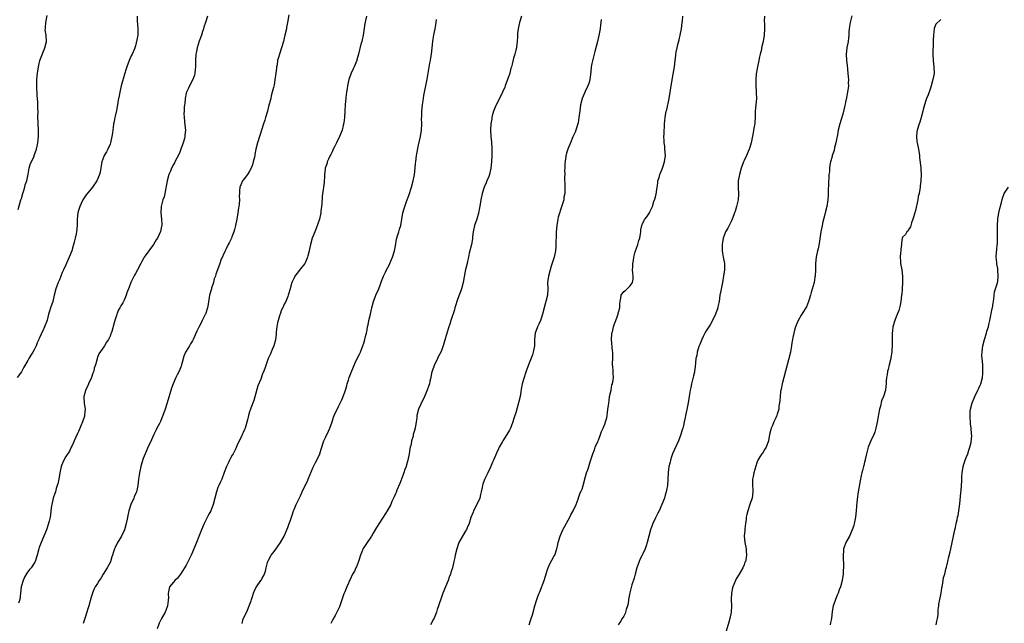
# Model space of a CAD drawing. Units: inches. Extents: x 2577000 to 2580000, y 1560000 to 1562081.
# Drawn here: x 2577580 to 2577891, y 1560256 to 1560446 of the extents above; entities that cross this region are included whole.
import ezdxf

# ---------------------------------------------------------------- set-up
doc = ezdxf.new("R2010")
doc.units = ezdxf.units.IN
doc.header["$MEASUREMENT"] = 0
doc.layers.add('LD25771560_10ft', color=122, linetype='Continuous')

msp = doc.modelspace()

# ---------------------------------------------------------------- linework, layer by layer
at = {"layer": 'LD25771560_10ft'}
for points, elevation in [([(2577617.48, 1560447), (2577617.52, 1560445.52), (2577617.65, 1560444.35), (2577617.76, 1560443), (2577617.73, 1560441.73), (2577617.69, 1560441), (2577617.46, 1560439.46), (2577617, 1560437.65), (2577616.81, 1560437), (2577616.68, 1560436.68), (2577615.93, 1560435), (2577615.59, 1560434.41), (2577615, 1560433), (2577614.25, 1560431), (2577613.94, 1560430.06), (2577613.67, 1560429), (2577612.51, 1560425), (2577612.02, 1560423), (2577611.81, 1560421.81), (2577611.52, 1560420.48), (2577611.31, 1560419), (2577611, 1560417.27), (2577610.58, 1560415.42), (2577610.47, 1560415), (2577610.25, 1560413.75), (2577610.07, 1560413), (2577609.9, 1560411.9), (2577609.77, 1560410.23), (2577609.57, 1560409), (2577609.14, 1560407), (2577609, 1560406.59), (2577608.28, 1560405), (2577607.85, 1560404.15), (2577607.15, 1560403), (2577607, 1560402.67), (2577606.36, 1560401), (2577606.12, 1560399.88), (2577606.01, 1560399), (2577605.82, 1560397.82), (2577605.66, 1560397), (2577604.85, 1560395), (2577603.43, 1560393), (2577603, 1560392.52), (2577601.42, 1560390.58), (2577600.59, 1560389.41), (2577600.38, 1560389), (2577599.87, 1560387.87), (2577599.43, 1560387), (2577599, 1560385.65), (2577598.81, 1560385), (2577598.57, 1560383), (2577598.55, 1560382.55), (2577598.57, 1560381), (2577598.41, 1560379), (2577598.28, 1560378.28), (2577597.98, 1560377), (2577597.66, 1560375.66), (2577597.47, 1560375), (2577596.88, 1560373), (2577596.09, 1560371), (2577595.72, 1560370.28), (2577595, 1560368.58), (2577594.25, 1560367), (2577593.88, 1560366.12), (2577593.35, 1560364.65), (2577593, 1560363.79), (2577592.64, 1560363), (2577591.85, 1560361), (2577591.33, 1560359), (2577590.89, 1560357), (2577590.22, 1560355), (2577589.89, 1560353.89), (2577589.59, 1560353), (2577589.12, 1560351.12), (2577589, 1560350.76), (2577588.45, 1560349.55), (2577588.28, 1560349), (2577587.72, 1560347.72), (2577587.23, 1560346.77), (2577587, 1560346.13), (2577586.6, 1560345.4), (2577586.48, 1560345), (2577586, 1560344), (2577585.64, 1560343), (2577585.41, 1560342.59), (2577585, 1560341.72), (2577584.6, 1560341), (2577583.93, 1560340.07), (2577583.39, 1560339), (2577583, 1560338.34), (2577581.72, 1560336.28), (2577581, 1560334.8), (2577579.69, 1560333)], 8350), ([(2577580.02, 1560386.02), (2577580.84, 1560389), (2577581, 1560389.47), (2577581.41, 1560391), (2577581.64, 1560391.64), (2577582.05, 1560393), (2577582.19, 1560393.81), (2577582.67, 1560395), (2577583, 1560396.64), (2577583.15, 1560397.15), (2577583.45, 1560399), (2577583.76, 1560400.24), (2577585, 1560402.8), (2577585.08, 1560403), (2577585.73, 1560405), (2577585.93, 1560405.93), (2577586.19, 1560407), (2577586.43, 1560409), (2577586.44, 1560411), (2577586.32, 1560413), (2577586.3, 1560413.7), (2577586.23, 1560415), (2577586.25, 1560417), (2577586.21, 1560417.79), (2577586.21, 1560419), (2577586.15, 1560419.85), (2577586.09, 1560421), (2577586, 1560422), (2577585.95, 1560423), (2577585.87, 1560423.87), (2577585.83, 1560425), (2577585.87, 1560426.13), (2577585.88, 1560427), (2577586.08, 1560429), (2577586.38, 1560431), (2577586.49, 1560431.51), (2577586.86, 1560433), (2577587.4, 1560434.6), (2577587.98, 1560435.98), (2577588.35, 1560437), (2577588.9, 1560439), (2577588.83, 1560441), (2577588.55, 1560442.55), (2577588.56, 1560443), (2577588.65, 1560443.35), (2577588.67, 1560445), (2577589.13, 1560447.13)], 8340), ([(2577639.66, 1560447), (2577639.06, 1560445), (2577638.52, 1560443.48), (2577638.41, 1560443), (2577638.17, 1560442.17), (2577637.77, 1560441), (2577637.1, 1560439.1), (2577636.44, 1560437), (2577636.22, 1560435.78), (2577636.04, 1560435), (2577635.93, 1560433), (2577635.92, 1560431), (2577635.87, 1560430.13), (2577635.74, 1560429), (2577635.61, 1560428.39), (2577635.04, 1560427), (2577634.05, 1560425), (2577633.75, 1560424.25), (2577633.09, 1560423), (2577633, 1560422.7), (2577632.63, 1560421), (2577632.52, 1560419.48), (2577632.41, 1560419), (2577632.31, 1560418.31), (2577632.31, 1560417), (2577632.26, 1560416.26), (2577632.33, 1560415), (2577632.6, 1560412.6), (2577632.73, 1560411), (2577632.56, 1560409.44), (2577632.55, 1560409), (2577632.42, 1560408.42), (2577632.03, 1560407), (2577631.33, 1560405), (2577631, 1560404.12), (2577630.65, 1560403.35), (2577629.43, 1560401), (2577629.25, 1560400.75), (2577629, 1560400.19), (2577628.4, 1560399), (2577628.04, 1560398.04), (2577627.56, 1560397), (2577627.03, 1560395), (2577626.24, 1560391), (2577626.01, 1560389.99), (2577625.67, 1560389), (2577625.11, 1560387), (2577624.99, 1560385), (2577625.22, 1560383), (2577625.3, 1560381.3), (2577625.29, 1560381), (2577625.21, 1560380.79), (2577625, 1560379.55), (2577624.89, 1560379.11), (2577624.88, 1560379), (2577624.82, 1560378.82), (2577623.95, 1560377), (2577623.53, 1560376.47), (2577622.68, 1560375), (2577621.21, 1560373), (2577619.77, 1560371), (2577619.49, 1560370.51), (2577619, 1560369.58), (2577618.64, 1560369), (2577617.59, 1560367), (2577617, 1560365.83), (2577616.69, 1560365.31), (2577616.01, 1560363.99), (2577615.57, 1560363), (2577615, 1560361.52), (2577614.28, 1560359.72), (2577614.06, 1560359), (2577613.4, 1560357.4), (2577613.22, 1560357), (2577613, 1560356.58), (2577612.35, 1560355.65), (2577612.05, 1560355), (2577611.68, 1560354.32), (2577611.13, 1560353), (2577611, 1560352.54), (2577610.46, 1560351), (2577610.22, 1560350.22), (2577609.48, 1560347.48), (2577609.34, 1560347), (2577609.23, 1560346.77), (2577609, 1560346.06), (2577608.45, 1560345), (2577607.81, 1560344.19), (2577607.18, 1560343), (2577607, 1560342.68), (2577605.47, 1560340.53), (2577605, 1560339.29), (2577604.91, 1560339.09), (2577604.88, 1560338.88), (2577604.35, 1560337), (2577603.99, 1560336.01), (2577603.81, 1560335), (2577603.56, 1560334.44), (2577603.07, 1560333), (2577603, 1560332.82), (2577602.17, 1560331), (2577601.85, 1560330.15), (2577601.25, 1560329), (2577601, 1560328.03), (2577600.66, 1560327), (2577600.66, 1560326.66), (2577600.79, 1560325), (2577600.83, 1560324.83), (2577601, 1560323.69), (2577601.07, 1560323.07), (2577601, 1560322.13), (2577600.89, 1560321), (2577600.86, 1560320.86), (2577600.25, 1560319), (2577599.77, 1560317.77), (2577599.3, 1560316.7), (2577599, 1560315.97), (2577598.67, 1560315.33), (2577597.62, 1560313), (2577597.45, 1560312.55), (2577597, 1560311.56), (2577596.74, 1560311), (2577596.16, 1560309.84), (2577595, 1560308.13), (2577594.35, 1560307), (2577593.95, 1560306.05), (2577593.58, 1560305), (2577593.15, 1560303), (2577592.78, 1560301), (2577592.47, 1560299.53), (2577592.32, 1560299), (2577591.99, 1560297.99), (2577591.72, 1560297), (2577591.54, 1560296.46), (2577591, 1560294.99), (2577590.57, 1560293), (2577590.5, 1560292.5), (2577590.34, 1560291), (2577590.14, 1560289.86), (2577590.03, 1560289), (2577589.75, 1560287.75), (2577589, 1560285.3), (2577588.91, 1560285), (2577588.13, 1560283), (2577587.26, 1560281), (2577586.64, 1560279.36), (2577586.52, 1560279), (2577586.01, 1560277), (2577585.32, 1560275), (2577585.21, 1560274.79), (2577584.07, 1560273), (2577583.58, 1560272.42), (2577582.73, 1560271.27), (2577581.99, 1560270.01), (2577581.51, 1560269), (2577580.96, 1560267), (2577580.76, 1560265), (2577580.5, 1560263), (2577580.13, 1560261.87)], 8360), ([(2577665.35, 1560447.35), (2577664.96, 1560445), (2577664.63, 1560443.37), (2577664.58, 1560443), (2577664.15, 1560441), (2577663.93, 1560440.07), (2577663.65, 1560439), (2577663.09, 1560437), (2577662.42, 1560435), (2577662.08, 1560433.92), (2577661.84, 1560433), (2577661.64, 1560431.64), (2577661.52, 1560431), (2577661.45, 1560430.55), (2577661.31, 1560429), (2577661, 1560426.87), (2577660.7, 1560425.3), (2577660.48, 1560424.48), (2577660.14, 1560423), (2577659.83, 1560421.83), (2577659.65, 1560421), (2577659, 1560418.44), (2577658.62, 1560417), (2577658.01, 1560415), (2577657.78, 1560414.22), (2577657.33, 1560413), (2577656.71, 1560411), (2577656.35, 1560409.65), (2577656.14, 1560409), (2577655.52, 1560407), (2577655, 1560405), (2577654.66, 1560403.34), (2577654.61, 1560403), (2577654.51, 1560402.51), (2577654.14, 1560401), (2577653.87, 1560400.13), (2577653.45, 1560399), (2577653, 1560398.07), (2577652.34, 1560397), (2577651, 1560395.27), (2577650.8, 1560395), (2577650.24, 1560393.76), (2577649.92, 1560393), (2577649.84, 1560391.84), (2577649.76, 1560391), (2577649.72, 1560390.28), (2577649.8, 1560389), (2577649.73, 1560387.73), (2577649.62, 1560387), (2577649.51, 1560386.49), (2577649.29, 1560385), (2577648.93, 1560383), (2577648.56, 1560381), (2577648.27, 1560379.73), (2577648.03, 1560379), (2577647.41, 1560377.41), (2577647.27, 1560377), (2577647, 1560376.38), (2577646.53, 1560375.47), (2577646.26, 1560375), (2577645.55, 1560373.55), (2577645.26, 1560373), (2577643.94, 1560370.06), (2577643.55, 1560369), (2577642.88, 1560367), (2577642.35, 1560365.65), (2577642.2, 1560365), (2577641.84, 1560364.16), (2577641.57, 1560363), (2577641, 1560361.19), (2577640.93, 1560361), (2577640.32, 1560359), (2577639.87, 1560356.13), (2577639.67, 1560355), (2577639.06, 1560353), (2577639, 1560352.84), (2577638.06, 1560351), (2577637.69, 1560350.31), (2577637, 1560348.86), (2577636.38, 1560347.62), (2577635.24, 1560345), (2577635, 1560344.6), (2577634.36, 1560343.64), (2577634.05, 1560343), (2577633, 1560341.37), (2577632.82, 1560341), (2577632.26, 1560339.74), (2577631.75, 1560337.74), (2577631.54, 1560337), (2577631.41, 1560336.59), (2577631, 1560335.54), (2577630.77, 1560335), (2577630.18, 1560333.82), (2577629.74, 1560333), (2577628.83, 1560331), (2577628.32, 1560329.68), (2577626.99, 1560325), (2577626.34, 1560323), (2577625.61, 1560321), (2577625.46, 1560320.54), (2577625, 1560319.46), (2577624.85, 1560319.15), (2577624.52, 1560318.52), (2577623.77, 1560317), (2577623.52, 1560316.48), (2577623, 1560315.51), (2577622.75, 1560315), (2577621.61, 1560312.39), (2577621, 1560311.25), (2577620.32, 1560309.68), (2577620.01, 1560309), (2577619.43, 1560307.43), (2577619, 1560306.1), (2577618.72, 1560305), (2577618.26, 1560303), (2577618.17, 1560302.17), (2577617.99, 1560301), (2577617.77, 1560299), (2577617.37, 1560297.37), (2577617.3, 1560297), (2577617.22, 1560296.78), (2577616.62, 1560295.38), (2577616.43, 1560295), (2577615.52, 1560293), (2577614.88, 1560291), (2577614.54, 1560289.46), (2577614.35, 1560288.35), (2577614.09, 1560287), (2577613.5, 1560285), (2577612.55, 1560283), (2577611.23, 1560280.77), (2577610.54, 1560279.46), (2577610.35, 1560279), (2577610.07, 1560278.07), (2577609.7, 1560277), (2577609.55, 1560276.45), (2577609.06, 1560274.94), (2577608.11, 1560273), (2577606.81, 1560271), (2577606.12, 1560269.88), (2577605.52, 1560269), (2577605, 1560268.08), (2577604.32, 1560267), (2577603.88, 1560266.12), (2577603.4, 1560265), (2577603, 1560263.77), (2577602.27, 1560261), (2577601.97, 1560260.02), (2577601.66, 1560259), (2577600.99, 1560257), (2577600.53, 1560255.47)], 8370), ([(2577689.91, 1560447), (2577689.59, 1560445.59), (2577689.43, 1560445), (2577689.35, 1560444.65), (2577688.78, 1560441), (2577688.49, 1560439.51), (2577688.36, 1560439), (2577688.11, 1560438.11), (2577687.33, 1560435), (2577686.84, 1560433.16), (2577686.79, 1560433), (2577685.98, 1560431), (2577685.65, 1560430.35), (2577685.01, 1560428.99), (2577684.3, 1560427), (2577684.09, 1560426.09), (2577683.86, 1560425), (2577683.79, 1560424.21), (2577683.56, 1560423), (2577683.31, 1560421.31), (2577683.31, 1560421), (2577683.12, 1560419.12), (2577683.07, 1560417), (2577682.96, 1560415), (2577682.67, 1560413.33), (2577682.64, 1560413), (2577682.54, 1560412.54), (2577682.14, 1560411), (2577681.39, 1560409), (2577680.43, 1560407), (2577679.81, 1560405.81), (2577679.4, 1560405), (2577679.28, 1560404.72), (2577679, 1560404.23), (2577678.62, 1560403.38), (2577678.41, 1560403), (2577677.87, 1560401.87), (2577677.5, 1560401), (2577677.41, 1560400.59), (2577676.85, 1560399), (2577676.81, 1560398.81), (2577676.59, 1560397), (2577676.58, 1560396.58), (2577676.47, 1560394.47), (2577676.26, 1560393), (2577676.19, 1560392.19), (2577675.99, 1560391), (2577675.87, 1560390.13), (2577675.73, 1560387.73), (2577675.49, 1560385.49), (2577675.42, 1560385), (2577675, 1560382.97), (2577674, 1560380), (2577673.52, 1560379), (2577672.71, 1560377), (2577672.16, 1560375), (2577671.98, 1560374.02), (2577671.76, 1560373), (2577671.38, 1560371.38), (2577671.3, 1560371), (2577670.63, 1560369.37), (2577670.42, 1560369), (2577669, 1560367.24), (2577668.04, 1560365.96), (2577667.27, 1560365), (2577667, 1560364.47), (2577666.28, 1560363), (2577665.96, 1560361.96), (2577665.74, 1560361), (2577665.26, 1560359.26), (2577665.2, 1560359), (2577665, 1560358.54), (2577664.38, 1560357), (2577663.85, 1560356.15), (2577663.43, 1560355), (2577663.26, 1560354.74), (2577663, 1560354), (2577662.69, 1560353.31), (2577662.47, 1560352.47), (2577661.97, 1560351), (2577661.78, 1560350.22), (2577661.55, 1560349), (2577661.38, 1560347.38), (2577661.33, 1560346.67), (2577661.12, 1560344.88), (2577660.61, 1560343), (2577660.15, 1560341.85), (2577659.76, 1560341), (2577659.55, 1560340.45), (2577658.86, 1560339), (2577657.85, 1560336.16), (2577657.47, 1560335), (2577657.31, 1560334.69), (2577657, 1560333.87), (2577656.51, 1560332.51), (2577655.63, 1560330.37), (2577655, 1560328.06), (2577654.28, 1560325.72), (2577653.34, 1560323.34), (2577653.23, 1560323), (2577653, 1560322.19), (2577652.6, 1560321), (2577652.34, 1560319.66), (2577651.59, 1560317), (2577651.39, 1560316.61), (2577651, 1560315.69), (2577650.77, 1560315.23), (2577650.42, 1560314.42), (2577649.69, 1560313), (2577649, 1560311.42), (2577648.63, 1560310.63), (2577647.77, 1560309), (2577647.47, 1560308.53), (2577647, 1560307.58), (2577646.66, 1560307), (2577646.4, 1560306.4), (2577645.69, 1560305), (2577645.02, 1560303.02), (2577644.24, 1560301), (2577643.83, 1560300.17), (2577643.3, 1560299), (2577643, 1560298.29), (2577642.52, 1560297), (2577641.54, 1560293), (2577640.71, 1560291), (2577640.09, 1560289.91), (2577639, 1560287.62), (2577638.68, 1560287), (2577637.82, 1560285), (2577637, 1560282.88), (2577636.2, 1560281), (2577635.4, 1560279), (2577635, 1560277.91), (2577634.58, 1560277), (2577634.07, 1560275.93), (2577633, 1560273.89), (2577632.48, 1560273), (2577631.88, 1560272.12), (2577631.23, 1560271), (2577630.24, 1560269.76), (2577629.45, 1560269), (2577629, 1560268.5), (2577627.73, 1560267), (2577627.43, 1560265.43), (2577627.28, 1560265), (2577627.36, 1560263.36), (2577627.31, 1560263), (2577627.26, 1560262.74), (2577627.1, 1560261), (2577627, 1560260.72), (2577626.32, 1560259), (2577625.22, 1560257), (2577624.47, 1560255.53), (2577623.78, 1560253.78)], 8380), ([(2577738.8, 1560447), (2577738.15, 1560445), (2577737.95, 1560444.05), (2577737.7, 1560443), (2577737.55, 1560441.55), (2577737.52, 1560441), (2577737.53, 1560440.47), (2577737.42, 1560439), (2577737.17, 1560437.17), (2577737.16, 1560437), (2577737, 1560436.28), (2577736.67, 1560435), (2577736.25, 1560433.75), (2577735.81, 1560431.81), (2577735.56, 1560431), (2577735.41, 1560430.59), (2577735.03, 1560429), (2577734.51, 1560427.49), (2577734.37, 1560427), (2577733.64, 1560425), (2577733.46, 1560424.54), (2577732.79, 1560423), (2577731.78, 1560421), (2577730.73, 1560419), (2577729.96, 1560417), (2577729.56, 1560415.56), (2577729.42, 1560415), (2577729.37, 1560414.63), (2577729.07, 1560413), (2577728.98, 1560411), (2577729.07, 1560409), (2577729.25, 1560407.25), (2577729.26, 1560407), (2577729.4, 1560405.4), (2577729.4, 1560403), (2577729.3, 1560401), (2577729.09, 1560399), (2577728.65, 1560397), (2577728.44, 1560396.44), (2577727.87, 1560395), (2577727.58, 1560394.42), (2577726.95, 1560393.05), (2577726.33, 1560391), (2577725.95, 1560389), (2577725.72, 1560387.72), (2577725.52, 1560386.48), (2577725.17, 1560384.83), (2577724.63, 1560383), (2577723.98, 1560381), (2577723.56, 1560379), (2577723.35, 1560377.35), (2577723.29, 1560376.71), (2577722.94, 1560375), (2577722.27, 1560372.27), (2577722.01, 1560371), (2577721.71, 1560369.71), (2577721.58, 1560369), (2577721.11, 1560367.11), (2577721, 1560366.59), (2577720.35, 1560363), (2577719.81, 1560361), (2577719.61, 1560360.39), (2577719, 1560358.78), (2577718.38, 1560357), (2577718.07, 1560355.93), (2577717.75, 1560355), (2577717.59, 1560354.41), (2577716.52, 1560351), (2577716.2, 1560349.8), (2577715.87, 1560349), (2577715.3, 1560347.3), (2577714.24, 1560343.76), (2577714.05, 1560343), (2577713.52, 1560341.52), (2577713.3, 1560341), (2577712.49, 1560339.51), (2577712.27, 1560339), (2577711.28, 1560337), (2577711.22, 1560336.78), (2577710.57, 1560335), (2577710.41, 1560334.41), (2577710.15, 1560333), (2577709.84, 1560331.84), (2577709.71, 1560331), (2577709.55, 1560330.45), (2577709.01, 1560329), (2577708.16, 1560327), (2577707, 1560324.58), (2577706.31, 1560323), (2577705.79, 1560321), (2577705.72, 1560320.28), (2577705.52, 1560319), (2577705.18, 1560317), (2577705, 1560316.31), (2577704.63, 1560315), (2577704.54, 1560314.54), (2577704.09, 1560313), (2577703.94, 1560311.94), (2577703.67, 1560311), (2577703.51, 1560310.49), (2577703.29, 1560309), (2577702.86, 1560307), (2577702.47, 1560305.53), (2577702.36, 1560305), (2577702.01, 1560304.01), (2577701.68, 1560303), (2577700.39, 1560299.61), (2577699.47, 1560297.47), (2577699.2, 1560296.8), (2577699, 1560296.35), (2577698.61, 1560295.39), (2577697.87, 1560293.87), (2577697.5, 1560293), (2577696.41, 1560291), (2577695.89, 1560290.11), (2577693, 1560285.72), (2577691.92, 1560283.92), (2577691.42, 1560283), (2577691, 1560282.33), (2577690.08, 1560281), (2577689.68, 1560280.32), (2577689, 1560279.44), (2577688.73, 1560279), (2577688.59, 1560278.59), (2577687.99, 1560277), (2577687.37, 1560275), (2577687, 1560274.14), (2577686.67, 1560273.33), (2577686.5, 1560273), (2577686.05, 1560271.95), (2577685.48, 1560271), (2577685, 1560270.01), (2577684.7, 1560269.3), (2577684.54, 1560269), (2577684.16, 1560268.16), (2577683.7, 1560267), (2577683, 1560265.38), (2577682.76, 1560264.76), (2577681.49, 1560261), (2577681.33, 1560260.67), (2577680.54, 1560259), (2577679.97, 1560257.97), (2577679.26, 1560256.74), (2577678.6, 1560255.4)], 8400), ([(2577741.13, 1560255), (2577741.58, 1560256.42), (2577741.8, 1560257), (2577742.22, 1560258.22), (2577743.02, 1560260.98), (2577743.63, 1560263), (2577743.96, 1560263.96), (2577744.36, 1560265), (2577744.57, 1560265.43), (2577745.87, 1560269), (2577746.61, 1560271.39), (2577747, 1560272.52), (2577747.18, 1560273), (2577747.74, 1560274.26), (2577749, 1560276.52), (2577749.23, 1560277), (2577749.92, 1560279), (2577750.15, 1560279.85), (2577750.38, 1560281), (2577750.93, 1560283), (2577751.85, 1560285), (2577754.01, 1560289), (2577754.33, 1560289.67), (2577755.1, 1560291), (2577756, 1560293), (2577756.65, 1560294.65), (2577756.75, 1560295), (2577756.79, 1560295.21), (2577757, 1560295.67), (2577757.31, 1560296.69), (2577757.5, 1560297), (2577757.85, 1560297.85), (2577758.23, 1560299), (2577759, 1560301.78), (2577759.31, 1560303), (2577759.78, 1560304.22), (2577759.98, 1560305), (2577760.42, 1560306.42), (2577761, 1560308.05), (2577761.29, 1560309), (2577761.75, 1560310.25), (2577762.05, 1560311), (2577762.84, 1560312.84), (2577763, 1560313.27), (2577763.7, 1560315), (2577764.04, 1560315.96), (2577764.48, 1560317), (2577765, 1560318.31), (2577765.26, 1560319), (2577765.65, 1560320.35), (2577765.78, 1560321), (2577765.88, 1560321.88), (2577766.04, 1560323), (2577766.17, 1560324.17), (2577766.28, 1560325), (2577766.38, 1560325.62), (2577766.57, 1560327), (2577767, 1560329.03), (2577767.3, 1560330.7), (2577767.42, 1560331), (2577767.58, 1560331.58), (2577767.78, 1560333), (2577767.69, 1560334.31), (2577767.69, 1560335), (2577767.56, 1560336.44), (2577767.49, 1560337), (2577767.47, 1560337.47), (2577767.54, 1560339), (2577767.58, 1560340.42), (2577767.55, 1560341), (2577767.48, 1560341.48), (2577767.16, 1560345), (2577767.24, 1560346.76), (2577767.28, 1560347), (2577767.43, 1560347.43), (2577767.78, 1560349), (2577768.1, 1560349.9), (2577768.51, 1560351), (2577769, 1560352.44), (2577769.24, 1560353), (2577769.28, 1560353.28), (2577769.73, 1560355), (2577769.82, 1560356.18), (2577769.84, 1560357), (2577770.09, 1560358.09), (2577770.25, 1560359), (2577771, 1560360.12), (2577771.53, 1560360.47), (2577772.09, 1560361), (2577773, 1560361.92), (2577773.73, 1560363), (2577773.95, 1560364.05), (2577773.97, 1560365), (2577773.92, 1560366.08), (2577773.82, 1560367), (2577773.84, 1560367.84), (2577773.9, 1560369), (2577774.06, 1560369.94), (2577774.23, 1560371), (2577774.63, 1560372.63), (2577774.74, 1560373), (2577774.82, 1560373.18), (2577775, 1560373.77), (2577775.34, 1560374.66), (2577775.42, 1560375), (2577775.81, 1560376.19), (2577776.04, 1560377), (2577776.32, 1560378.32), (2577776.42, 1560379), (2577776.45, 1560379.55), (2577776.72, 1560381), (2577777, 1560381.83), (2577777.64, 1560383), (2577778.27, 1560383.73), (2577779.16, 1560385), (2577779.26, 1560385.26), (2577780.1, 1560387), (2577780.54, 1560388.54), (2577780.79, 1560389.21), (2577781.2, 1560390.8), (2577781.57, 1560393), (2577781.72, 1560394.28), (2577781.82, 1560395), (2577782.14, 1560396.14), (2577782.35, 1560397), (2577783, 1560398.46), (2577783.2, 1560399), (2577783.87, 1560401), (2577784.14, 1560403), (2577784.02, 1560405), (2577783.94, 1560405.94), (2577783.79, 1560407), (2577783.78, 1560407.78), (2577783.69, 1560409), (2577783.73, 1560409.73), (2577783.73, 1560411), (2577783.83, 1560411.83), (2577783.86, 1560413), (2577784.01, 1560414.01), (2577784.09, 1560415), (2577784.45, 1560417), (2577784.56, 1560417.44), (2577785.3, 1560421), (2577786.22, 1560426.22), (2577786.63, 1560428.63), (2577786.98, 1560431), (2577787.23, 1560433), (2577787.46, 1560434.54), (2577787.48, 1560435), (2577787.57, 1560435.57), (2577787.84, 1560437), (2577788.08, 1560438.08), (2577788.47, 1560439.53), (2577788.81, 1560441), (2577789.19, 1560443), (2577789.42, 1560445), (2577789.51, 1560445.51), (2577789.69, 1560447)], 8420), ([(2577815.37, 1560447), (2577815.35, 1560445.35), (2577815.43, 1560444.57), (2577815.46, 1560443), (2577815.35, 1560441), (2577814.97, 1560438.97), (2577814.52, 1560437), (2577814.42, 1560436.42), (2577814.09, 1560435), (2577813.86, 1560434.14), (2577813.63, 1560433), (2577813.17, 1560431), (2577812.81, 1560428.81), (2577812.66, 1560427), (2577812.65, 1560425), (2577812.76, 1560423.24), (2577812.81, 1560422.81), (2577812.88, 1560421), (2577812.72, 1560419), (2577812.48, 1560417), (2577812.43, 1560415), (2577812.33, 1560413.67), (2577812.32, 1560413), (2577812.21, 1560412.21), (2577811.98, 1560411), (2577811.8, 1560410.2), (2577811.17, 1560407), (2577810.71, 1560405.29), (2577810.61, 1560405), (2577809.76, 1560403), (2577809, 1560401.41), (2577808.83, 1560401), (2577808.08, 1560399), (2577807.5, 1560397), (2577807.16, 1560395), (2577807.11, 1560393), (2577807.18, 1560390.82), (2577807.06, 1560389), (2577806.62, 1560387), (2577806.24, 1560385.76), (2577805.73, 1560384.27), (2577805.25, 1560383), (2577805, 1560382.46), (2577803.84, 1560380.16), (2577803.14, 1560379), (2577803, 1560378.68), (2577802.42, 1560377), (2577802.07, 1560375), (2577802.1, 1560373.9), (2577802.09, 1560373), (2577802.2, 1560372.2), (2577802.43, 1560371), (2577802.78, 1560369), (2577802.79, 1560367), (2577802.52, 1560365), (2577802.31, 1560363.69), (2577802.17, 1560363), (2577801.94, 1560361.94), (2577801.65, 1560360.35), (2577801.38, 1560359), (2577801.09, 1560357), (2577800.71, 1560355.29), (2577800.66, 1560355), (2577799.97, 1560353), (2577799.04, 1560350.96), (2577798.33, 1560349.67), (2577797.88, 1560349), (2577797, 1560347.73), (2577796.58, 1560347), (2577796.1, 1560345.9), (2577795.61, 1560345), (2577795.48, 1560344.52), (2577795, 1560343.43), (2577794.75, 1560342.75), (2577794.21, 1560341), (2577794.02, 1560339.98), (2577793.77, 1560339), (2577793.62, 1560337.62), (2577793.54, 1560336.46), (2577793.36, 1560335), (2577793.3, 1560334.7), (2577793, 1560333.57), (2577792.9, 1560333.1), (2577792.34, 1560331), (2577792.14, 1560329.86), (2577791.95, 1560329), (2577791.75, 1560327.75), (2577791.66, 1560327), (2577791.35, 1560325), (2577790.94, 1560322.94), (2577790.5, 1560321), (2577790.41, 1560320.41), (2577790.1, 1560319), (2577789.89, 1560317.89), (2577789.66, 1560317), (2577789.47, 1560316.53), (2577789.05, 1560315), (2577788.27, 1560313), (2577787, 1560310.36), (2577786.39, 1560309), (2577786.04, 1560308.04), (2577785.72, 1560307), (2577785.64, 1560306.36), (2577785.28, 1560305), (2577785.02, 1560303.02), (2577784.77, 1560299), (2577784.51, 1560297.49), (2577784.41, 1560297), (2577784.12, 1560295.88), (2577783.83, 1560295), (2577783.08, 1560292.92), (2577782.19, 1560291), (2577781.76, 1560290.24), (2577781, 1560288.75), (2577780.2, 1560287), (2577779.46, 1560285), (2577778.89, 1560283), (2577778.42, 1560281), (2577778.06, 1560279.94), (2577777.79, 1560279), (2577777, 1560277.43), (2577776.81, 1560277), (2577776.19, 1560275.81), (2577775.84, 1560275), (2577775.12, 1560273), (2577774.58, 1560271), (2577774.27, 1560269.73), (2577773.61, 1560267.61), (2577772.93, 1560265.07), (2577772.56, 1560263), (2577772.36, 1560261.64), (2577772.21, 1560261), (2577771.83, 1560259.83), (2577771.62, 1560259), (2577771.44, 1560258.56), (2577771, 1560257.8), (2577770.56, 1560257), (2577769.96, 1560256.04), (2577769.26, 1560255)], 8430), ([(2577842.92, 1560447.08), (2577842.45, 1560445), (2577842.27, 1560443.73), (2577842.13, 1560443), (2577842.03, 1560442.03), (2577841.99, 1560441), (2577841.92, 1560440.08), (2577841.77, 1560439), (2577841.38, 1560437), (2577841.16, 1560435), (2577841.25, 1560433), (2577841.46, 1560431.46), (2577841.75, 1560429), (2577841.81, 1560427.81), (2577841.89, 1560427), (2577841.85, 1560425.85), (2577841.87, 1560425), (2577841.64, 1560423), (2577841.32, 1560421.32), (2577841.24, 1560421), (2577841.18, 1560420.82), (2577841, 1560419.89), (2577840.82, 1560419.18), (2577840.77, 1560418.77), (2577840.11, 1560416.11), (2577839.62, 1560414.38), (2577839.17, 1560413), (2577838.62, 1560411), (2577838.4, 1560409.6), (2577838.08, 1560408.08), (2577837.94, 1560407), (2577837.52, 1560405.52), (2577837.36, 1560404.64), (2577836.78, 1560403), (2577836.72, 1560402.72), (2577836.26, 1560401), (2577836.01, 1560399.99), (2577835.93, 1560399), (2577835.88, 1560397.88), (2577835.73, 1560397), (2577835.7, 1560395.7), (2577835.64, 1560395), (2577835.54, 1560391), (2577835.51, 1560390.49), (2577835.38, 1560389), (2577835.05, 1560387), (2577834.65, 1560385.35), (2577834.46, 1560384.46), (2577833.87, 1560382.13), (2577833.6, 1560381), (2577833.19, 1560379), (2577832.7, 1560375.3), (2577832.35, 1560373.65), (2577832.18, 1560373), (2577831.71, 1560371), (2577831.53, 1560369), (2577831.54, 1560367), (2577831.41, 1560365), (2577831.33, 1560364.67), (2577831.04, 1560363), (2577830.17, 1560359.83), (2577829.89, 1560359), (2577829.31, 1560357), (2577829, 1560356.12), (2577828.68, 1560355.32), (2577828.5, 1560355), (2577827.53, 1560353.53), (2577827, 1560352.7), (2577826.04, 1560351), (2577825.69, 1560350.31), (2577825.22, 1560349), (2577825, 1560348.32), (2577824.67, 1560347), (2577824.37, 1560345.63), (2577824.3, 1560345), (2577824.09, 1560343.91), (2577823.98, 1560343), (2577823.74, 1560341.74), (2577823.58, 1560341), (2577823, 1560338.57), (2577822.6, 1560337), (2577822.07, 1560335), (2577821.51, 1560333), (2577821.02, 1560331.02), (2577820.68, 1560329.32), (2577820.59, 1560329), (2577820.49, 1560328.49), (2577820.32, 1560327), (2577820.27, 1560325.73), (2577820.17, 1560325), (2577819.99, 1560323.99), (2577819.93, 1560323), (2577819.44, 1560321.44), (2577819.34, 1560321), (2577819.22, 1560320.78), (2577819, 1560320.28), (2577818.34, 1560319), (2577817.91, 1560317.91), (2577817.48, 1560317), (2577817.37, 1560316.63), (2577816.97, 1560315), (2577816.65, 1560313), (2577815.92, 1560311), (2577815.56, 1560310.44), (2577815, 1560309.52), (2577814.79, 1560309.21), (2577814.61, 1560309), (2577813.96, 1560307.96), (2577813.33, 1560307), (2577813.23, 1560306.77), (2577813, 1560306.07), (2577812.1, 1560303), (2577811.85, 1560301.85), (2577811.64, 1560301), (2577811.6, 1560300.4), (2577811.61, 1560299), (2577811.71, 1560297.71), (2577811.73, 1560297), (2577811.51, 1560295), (2577811, 1560293.56), (2577810.83, 1560293), (2577810.13, 1560291), (2577809.85, 1560289.85), (2577809.67, 1560289), (2577809.64, 1560288.36), (2577809.45, 1560287), (2577809.25, 1560285.25), (2577809.23, 1560284.77), (2577809.05, 1560283), (2577809.19, 1560281), (2577809.6, 1560279), (2577809.61, 1560278.39), (2577809.75, 1560277), (2577809.52, 1560275.52), (2577809.38, 1560275), (2577809.26, 1560274.74), (2577809, 1560273.99), (2577808.63, 1560273), (2577807.47, 1560271), (2577806.49, 1560269.51), (2577806.23, 1560269), (2577805.72, 1560267.72), (2577805.39, 1560267), (2577805.31, 1560266.69), (2577804.98, 1560264.98), (2577804.91, 1560263), (2577804.98, 1560261.02), (2577804.87, 1560259), (2577804.48, 1560257), (2577804.17, 1560255.83), (2577803.32, 1560253)], 8440), ([(2577650.6, 1560255.4), (2577651, 1560256.91), (2577651.06, 1560257.06), (2577652.35, 1560259.65), (2577652.87, 1560261), (2577653.44, 1560262.56), (2577653.58, 1560263), (2577653.91, 1560263.91), (2577654.26, 1560265), (2577654.46, 1560265.54), (2577655, 1560266.65), (2577655.21, 1560267), (2577656.56, 1560269), (2577656.75, 1560269.25), (2577657, 1560269.78), (2577657.44, 1560270.56), (2577658.03, 1560271.97), (2577658.24, 1560273), (2577658.67, 1560274.67), (2577658.79, 1560275), (2577659, 1560275.42), (2577659.84, 1560277), (2577660.35, 1560277.65), (2577661.33, 1560279), (2577662.05, 1560279.95), (2577662.74, 1560281), (2577663.86, 1560283), (2577664.76, 1560285), (2577665, 1560285.68), (2577665.52, 1560287), (2577665.76, 1560287.76), (2577666.37, 1560289.63), (2577666.85, 1560291), (2577667, 1560291.36), (2577667.72, 1560293), (2577669, 1560295.69), (2577669.58, 1560297), (2577670.57, 1560299), (2577670.72, 1560299.28), (2577671.35, 1560300.65), (2577671.5, 1560301), (2577673, 1560304.79), (2577673.11, 1560305), (2577673.8, 1560306.2), (2577674.22, 1560307), (2577675.13, 1560309), (2577675.61, 1560310.39), (2577676.46, 1560313), (2577677, 1560314.28), (2577677.9, 1560316.1), (2577678.31, 1560317), (2577679.01, 1560319), (2577679.49, 1560320.51), (2577679.7, 1560321), (2577681, 1560323.86), (2577682.04, 1560325.96), (2577683, 1560328.36), (2577683.21, 1560329), (2577683.63, 1560330.37), (2577683.78, 1560331), (2577684.14, 1560332.14), (2577684.42, 1560333), (2577685, 1560334.55), (2577686.32, 1560337.68), (2577686.96, 1560339), (2577687.66, 1560340.34), (2577687.94, 1560341), (2577688.52, 1560342.52), (2577688.73, 1560343), (2577689, 1560343.84), (2577689.34, 1560345), (2577689.65, 1560346.35), (2577689.83, 1560347), (2577690.06, 1560348.06), (2577690.21, 1560349), (2577690.35, 1560349.65), (2577690.62, 1560351), (2577691.08, 1560353), (2577691.47, 1560354.53), (2577691.54, 1560355), (2577692.04, 1560357), (2577692.79, 1560359), (2577693.72, 1560361), (2577694.13, 1560362.13), (2577694.64, 1560363.36), (2577695, 1560364.46), (2577695.2, 1560365), (2577695.81, 1560366.19), (2577696.18, 1560367), (2577697, 1560368.48), (2577697.26, 1560369), (2577697.79, 1560370.21), (2577698.12, 1560371), (2577698.71, 1560373), (2577699, 1560374.56), (2577699.35, 1560376.65), (2577699.43, 1560377), (2577699.68, 1560377.68), (2577700.04, 1560379), (2577700.23, 1560379.77), (2577700.72, 1560381), (2577701.06, 1560383), (2577701.3, 1560385), (2577701.72, 1560386.28), (2577701.92, 1560387), (2577702.51, 1560388.51), (2577702.72, 1560389), (2577703.31, 1560390.69), (2577704.01, 1560393), (2577704.6, 1560395), (2577705.02, 1560397), (2577705.22, 1560399), (2577705.37, 1560400.63), (2577705.38, 1560401), (2577705.65, 1560403), (2577706.3, 1560406.3), (2577706.86, 1560409), (2577707.18, 1560411), (2577707.3, 1560413), (2577707.25, 1560414.75), (2577707.27, 1560415.27), (2577707.28, 1560417), (2577707.5, 1560419), (2577707.72, 1560420.28), (2577707.98, 1560421.98), (2577708.15, 1560423), (2577708.54, 1560425), (2577709, 1560427.13), (2577709.34, 1560429), (2577709.83, 1560432.17), (2577710.01, 1560433), (2577710.14, 1560433.86), (2577710.37, 1560435), (2577710.58, 1560437), (2577710.74, 1560439), (2577711.08, 1560441.08), (2577711.52, 1560443), (2577711.73, 1560444.27), (2577711.83, 1560445), (2577711.9, 1560445.9)], 8390), ([(2577763.91, 1560445.91), (2577763.83, 1560445), (2577763.72, 1560444.28), (2577763.56, 1560443), (2577763.17, 1560440.83), (2577762.73, 1560439), (2577761.88, 1560435.88), (2577761.26, 1560433.26), (2577761, 1560432.05), (2577760.79, 1560431), (2577760.61, 1560429.39), (2577760.36, 1560427), (2577760.06, 1560426.06), (2577759.74, 1560425), (2577759.5, 1560424.5), (2577759, 1560423.58), (2577758.81, 1560423.19), (2577757.95, 1560421), (2577757.42, 1560419), (2577757.13, 1560417.13), (2577756.89, 1560415), (2577756.65, 1560413.35), (2577756.55, 1560413), (2577755.93, 1560411), (2577755.65, 1560410.34), (2577755, 1560408.89), (2577754.2, 1560407), (2577753.59, 1560405.59), (2577753.37, 1560405), (2577753.31, 1560404.69), (2577753, 1560403.81), (2577752.84, 1560403.16), (2577752.78, 1560403), (2577752.73, 1560402.73), (2577752.46, 1560400.46), (2577752.45, 1560399), (2577752.37, 1560398.37), (2577752.38, 1560397), (2577752.35, 1560396.35), (2577752.32, 1560395), (2577752.38, 1560394.38), (2577752.38, 1560393), (2577752.43, 1560392.43), (2577752.39, 1560391), (2577752.15, 1560389.85), (2577752.1, 1560389), (2577751.74, 1560387.74), (2577751, 1560385.61), (2577750.83, 1560385.17), (2577750.38, 1560383.62), (2577750.25, 1560383), (2577749.92, 1560381), (2577749.74, 1560379), (2577749.63, 1560374.37), (2577749.47, 1560373), (2577749.04, 1560370.96), (2577748.13, 1560368.14), (2577747.76, 1560367), (2577747.23, 1560365), (2577746.99, 1560362.99), (2577747.04, 1560361), (2577746.94, 1560358.94), (2577746.48, 1560357), (2577746.13, 1560355.87), (2577745.42, 1560353), (2577745, 1560351.65), (2577744.77, 1560351), (2577744.2, 1560349.8), (2577743.85, 1560349), (2577743.12, 1560347), (2577742.89, 1560345), (2577742.85, 1560343), (2577742.48, 1560341), (2577742.21, 1560340.21), (2577741.01, 1560337), (2577740.28, 1560335), (2577739.97, 1560334.03), (2577739.57, 1560333), (2577738.99, 1560331), (2577738.7, 1560329.3), (2577738.55, 1560328.55), (2577738.31, 1560327), (2577737.85, 1560325), (2577737, 1560321.93), (2577736.7, 1560321), (2577736.26, 1560319.74), (2577736.06, 1560319), (2577735.52, 1560317.52), (2577735.31, 1560317), (2577735.19, 1560316.81), (2577735, 1560316.4), (2577734.16, 1560315), (2577732.84, 1560313), (2577732.65, 1560312.65), (2577731.7, 1560311), (2577731.46, 1560310.54), (2577730.85, 1560309.15), (2577729.95, 1560307), (2577729.65, 1560306.35), (2577729, 1560304.72), (2577728.13, 1560303), (2577727.11, 1560300.89), (2577727, 1560300.56), (2577726.57, 1560299.43), (2577726.47, 1560299), (2577726.38, 1560298.38), (2577726.08, 1560297), (2577725.86, 1560296.14), (2577725.61, 1560295), (2577724.72, 1560293), (2577723.67, 1560291), (2577723.47, 1560290.53), (2577722.83, 1560288.83), (2577722.26, 1560287), (2577721.6, 1560285.6), (2577721.37, 1560285), (2577721.25, 1560284.75), (2577720.12, 1560283), (2577718.96, 1560281), (2577718.33, 1560279), (2577717.88, 1560277), (2577717.77, 1560276.23), (2577717.46, 1560275), (2577716.95, 1560273), (2577716.47, 1560271.53), (2577716.32, 1560271), (2577715.9, 1560270.1), (2577715.58, 1560269), (2577714.81, 1560267), (2577713.99, 1560265), (2577713.18, 1560262.82), (2577713, 1560262.24), (2577712.68, 1560261.32), (2577712.59, 1560261), (2577712.16, 1560259.84), (2577711.91, 1560259), (2577711.17, 1560257.17), (2577711, 1560256.79), (2577710.03, 1560255)], 8410), ([(2577871, 1560445.95), (2577869.51, 1560444.49), (2577868.96, 1560443.04), (2577868.72, 1560441), (2577868.63, 1560439.37), (2577868.64, 1560438.64), (2577868.47, 1560435), (2577868.58, 1560433), (2577868.88, 1560431), (2577868.94, 1560429), (2577868.93, 1560428.93), (2577868.55, 1560427), (2577867.97, 1560425), (2577867.75, 1560424.25), (2577867, 1560422.16), (2577866.57, 1560421), (2577866.34, 1560420.34), (2577865.93, 1560419), (2577865.51, 1560417.51), (2577865.41, 1560417), (2577864.85, 1560415), (2577864.43, 1560413.57), (2577864.22, 1560413), (2577863.61, 1560411), (2577863.52, 1560410.48), (2577863.32, 1560409), (2577863.49, 1560407.49), (2577863.53, 1560407), (2577863.95, 1560405), (2577864.28, 1560403), (2577864.34, 1560402.34), (2577864.77, 1560399.23), (2577864.78, 1560398.78), (2577864.89, 1560397), (2577864.76, 1560395), (2577864.54, 1560393.46), (2577864.5, 1560393), (2577864.43, 1560392.43), (2577864.16, 1560391), (2577863.94, 1560390.06), (2577863.75, 1560389), (2577863, 1560385.69), (2577862.43, 1560383.57), (2577862.25, 1560383), (2577861.76, 1560381.76), (2577861.56, 1560381), (2577861.5, 1560380.5), (2577861, 1560379.79), (2577860.71, 1560379.29), (2577860.29, 1560379), (2577859.85, 1560378.15), (2577859, 1560377.32), (2577858.84, 1560377), (2577858.64, 1560375.36), (2577858.63, 1560375), (2577858.47, 1560373.53), (2577858.43, 1560373), (2577858.34, 1560372.34), (2577858.18, 1560371), (2577858.27, 1560369.73), (2577858.3, 1560369), (2577858.7, 1560367), (2577858.96, 1560365), (2577858.97, 1560362.97), (2577858.87, 1560361), (2577858.69, 1560359.31), (2577858.68, 1560359), (2577858.41, 1560357), (2577858.22, 1560355.78), (2577858, 1560355), (2577857.82, 1560354.18), (2577857, 1560352.12), (2577856.53, 1560351), (2577855.89, 1560349), (2577855.76, 1560347.76), (2577855.64, 1560347), (2577855.68, 1560345.68), (2577855.66, 1560345), (2577855.69, 1560343), (2577855.61, 1560341.61), (2577855.6, 1560341), (2577855.32, 1560339.32), (2577855.28, 1560339), (2577854.77, 1560337), (2577854.43, 1560335.57), (2577854.25, 1560335), (2577854.13, 1560333.87), (2577853.93, 1560333), (2577853.84, 1560331.84), (2577853.81, 1560331), (2577853.68, 1560330.32), (2577853.54, 1560329), (2577852.94, 1560327), (2577852.31, 1560325.69), (2577851.98, 1560323.98), (2577851.66, 1560323), (2577851.4, 1560321.4), (2577851.25, 1560320.75), (2577850.92, 1560318.92), (2577850.52, 1560317), (2577850.2, 1560315.8), (2577849.93, 1560315), (2577848.96, 1560313), (2577848.09, 1560311), (2577847.56, 1560309), (2577847.19, 1560307.19), (2577847.16, 1560307), (2577847, 1560306.35), (2577846.75, 1560305.24), (2577846.68, 1560305), (2577846.33, 1560303.67), (2577846.12, 1560303), (2577845.9, 1560302.1), (2577845.55, 1560300.45), (2577844.99, 1560297), (2577844.68, 1560294.68), (2577844.46, 1560292.46), (2577844.35, 1560291), (2577844.13, 1560289), (2577843.89, 1560287.89), (2577843.75, 1560287), (2577843.61, 1560286.39), (2577843.11, 1560285), (2577842.21, 1560283), (2577841.04, 1560281), (2577840.5, 1560279.5), (2577840.35, 1560279), (2577840.31, 1560278.31), (2577840.2, 1560277), (2577840.2, 1560275.8), (2577840.3, 1560274.3), (2577840.27, 1560271), (2577839.97, 1560269), (2577839.34, 1560267), (2577839, 1560266.04), (2577838.62, 1560265), (2577838.34, 1560264.34), (2577837.84, 1560263), (2577837.63, 1560262.37), (2577837.08, 1560261), (2577836.76, 1560259.24), (2577836.54, 1560257), (2577836.26, 1560255.74), (2577836.15, 1560255)], 8450), ([(2577869.62, 1560255), (2577869.79, 1560256.21), (2577869.97, 1560257), (2577870.17, 1560258.17), (2577870.23, 1560259), (2577870.21, 1560259.79), (2577870.39, 1560261), (2577870.41, 1560261.59), (2577870.69, 1560263), (2577871.12, 1560265), (2577871.35, 1560266.65), (2577871.45, 1560267), (2577871.52, 1560267.52), (2577871.8, 1560269), (2577871.92, 1560269.92), (2577872.28, 1560271), (2577872.59, 1560272.59), (2577872.8, 1560273.2), (2577873, 1560274.05), (2577873.2, 1560275), (2577873.57, 1560276.43), (2577874.01, 1560278.01), (2577874.25, 1560279), (2577875, 1560282.94), (2577875.5, 1560285), (2577875.68, 1560285.68), (2577875.93, 1560287), (2577876.18, 1560288.18), (2577876.33, 1560289), (2577876.46, 1560289.54), (2577876.69, 1560291), (2577877, 1560293.19), (2577877.38, 1560296.62), (2577877.43, 1560297.43), (2577877.56, 1560299), (2577877.63, 1560300.37), (2577877.67, 1560301.67), (2577877.77, 1560303), (2577878.07, 1560305), (2577878.26, 1560305.74), (2577878.67, 1560307), (2577879, 1560307.8), (2577879.53, 1560309), (2577879.89, 1560310.11), (2577880.22, 1560311), (2577880.57, 1560312.57), (2577880.78, 1560314.78), (2577880.72, 1560315.28), (2577880.62, 1560317), (2577880.43, 1560318.43), (2577880.4, 1560319), (2577880.26, 1560320.26), (2577880.32, 1560322.32), (2577880.39, 1560323), (2577880.91, 1560325), (2577881.53, 1560326.47), (2577881.72, 1560327), (2577882.7, 1560329), (2577882.79, 1560329.21), (2577883, 1560329.63), (2577883.42, 1560330.58), (2577883.64, 1560331), (2577884.17, 1560333), (2577884.27, 1560334.27), (2577884.31, 1560335), (2577884.25, 1560335.75), (2577884.25, 1560337), (2577884.08, 1560339), (2577884.01, 1560340.01), (2577884.07, 1560341), (2577884.16, 1560342.16), (2577884.31, 1560343), (2577884.77, 1560345), (2577885.42, 1560347), (2577885.59, 1560347.59), (2577886.03, 1560349), (2577886.22, 1560349.78), (2577886.5, 1560351), (2577887.24, 1560354.76), (2577887.3, 1560355), (2577887.5, 1560356.5), (2577887.71, 1560357.71), (2577887.83, 1560359), (2577888, 1560360), (2577888.91, 1560362.91), (2577889, 1560363.43), (2577889.18, 1560365), (2577889.07, 1560367), (2577889, 1560367.4), (2577888.71, 1560368.71), (2577888.69, 1560369), (2577888.71, 1560369.29), (2577888.53, 1560371), (2577888.58, 1560372.58), (2577888.72, 1560373.28), (2577888.86, 1560375), (2577888.88, 1560375.12), (2577888.96, 1560377), (2577888.96, 1560379.04), (2577888.93, 1560381), (2577889.02, 1560383), (2577889.36, 1560385), (2577889.68, 1560386.32), (2577890.16, 1560388.16), (2577890.46, 1560389.54), (2577891, 1560391.06), (2577892.42, 1560393)], 8460)]:
    msp.add_lwpolyline(points, dxfattribs=dict(at, elevation=elevation))

doc.saveas('drawing.dxf')
